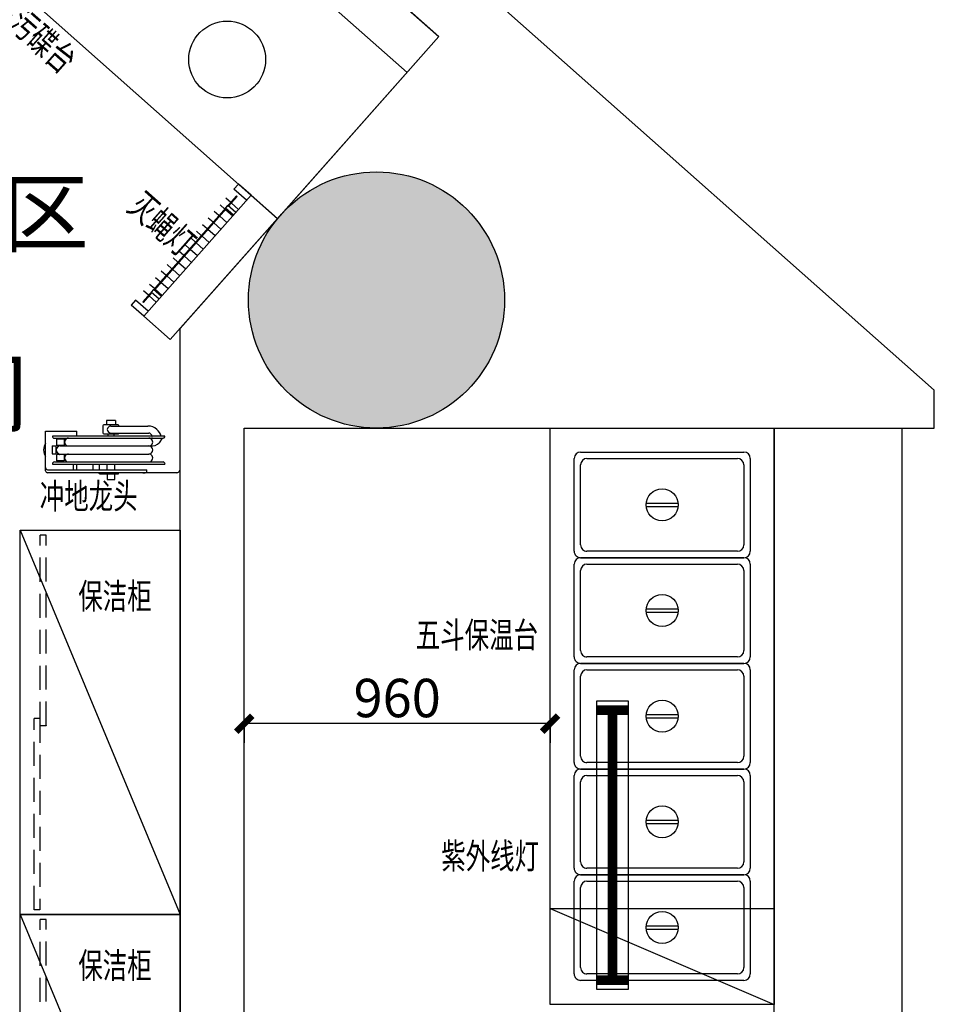
# Model space of a CAD drawing. Extents: x 29342 to 220864, y 13911 to 207650.
# Drawn here: x 78937 to 81794, y 96234 to 99309 of the extents above; entities that cross this region are included whole.
import ezdxf

# ---------------------------------------------------------------- set-up
doc = ezdxf.new("R2010")
doc.units = 0
doc.header["$LTSCALE"] = 1000
doc.header["$MEASUREMENT"] = 0
doc.linetypes.add('HIDDEN', pattern=[0.375, 0.25, -0.125])
for name, color, linetype in [('0-厨具', 1, 'Continuous'), ('0-房间名称', 4, 'Continuous'), ('0-设备名', 3, 'Continuous'), ('COLU', 7, 'Continuous'), ('S-通用-填充-灰度', 25, 'Continuous'), ('WALL', 9, 'Continuous'), ('WINDOW', 4, 'Continuous')]:
    doc.layers.add(name, color=color, linetype=linetype)
doc.styles.add('_ST2', font='txt')
doc.styles.add('ROMANS1', font='romans.shx', dxfattribs={"width": 0.6, "bigfont": '@extfont2.shx'})
doc.styles.add('ST', font='txt', dxfattribs={"width": 0.7, "height": 2.5})
doc.dimstyles.new('Grate-Dim', dxfattribs={"dimtxt": 120, "dimasz": 50, "dimexe": 60, "dimexo": 60, "dimgap": 20, "dimtad": 1, "dimdec": 0, "dimrnd": 10, "dimzin": 9, "dimdsep": 46, "dimtxsty": 'ROMANS1', "dimblk": 'ARCHTICK', "dimcen": 500, "dimclrt": 4, "dimaunit": 1, "dimadec": 0, "dimazin": 2, "dimtfac": 1, "dimtdec": 0, "dimtix": 1, "dimtmove": 2, "dimatfit": 3, "dimfxl": 0, "dimtolj": 1, "dimarcsym": 0})

# ---------------------------------------------------------------- blocks, each defined once
blk = doc.blocks.new('A$C181B0BB9')
at = {"color": 8}
for p, q in [((1341.5, 1809.9), (40, 341.5)), ((2868.5, 456.5), (1341.5, 1809.9)), ((1803.9, 1314.8), (1817.4, 1090.1)), ((940.4, 1278.2), (954, 1053.5)), ((2133.1, 1023), (1908.4, 1009.4)), ((1269.7, 986.3), (1045, 972.8)), ((1512, 985.6), (1736.7, 999.1)), ((648.6, 948.9), (873.3, 962.4)), ((1841.3, 693.7), (1827.7, 918.4)), ((977.8, 657), (964.3, 881.8)), ((40, 341.5), (0, 341.5)), ((40, 341.5), (40, 84.1))]:
    blk.add_line(p, q, dxfattribs=at)
at = {"color": 8, "linetype": 'ByBlock'}
for p, q in [((735, 1221.8, 0), (727.8, 1213.7, 0)), ((742.5, 1215.1, 0), (735.3, 1207, 0)), ((688.4, 1143.9, 0), (695.8, 1142.4, 0)), ((692.2, 1162.5, 0), (692.8, 1162.4, 0)), ((694.8, 1162, 0), (712.4, 1158.4, 0)), ((698.7, 1141.8, 0), (715.4, 1138.4, 0)), ((714.4, 1158, 0), (741.8, 1152.4, 0)), ((718.3, 1137.8, 0), (744.8, 1132.4, 0)), ((743.8, 1152, 0), (771.2, 1146.4, 0)), ((773.2, 1145.9, 0), (799.4, 1140.6, 0)), ((802.2, 1140, 0), (828.8, 1134.6, 0)), ((747.6, 1131.8, 0), (774.2, 1126.4, 0)), ((777, 1125.8, 0), (803.6, 1120.3, 0)), ((805.7, 1119.9, 0), (833, 1114.3, 0)), ((831.6, 1134, 0), (858.2, 1128.6, 0)), ((835.1, 1113.9, 0), (862.4, 1108.3, 0)), ((861, 1128, 0), (877.8, 1124.6, 0)), ((864.5, 1107.9, 0), (882, 1104.3, 0)), ((622.2, 1094.5, 0), (629.4, 1102.6, 0)), ((629.7, 1087.9, 0), (636.9, 1096, 0))]:
    blk.add_line(p, q, dxfattribs=at)
at = {"color": 0}
blk.add_lwpolyline([(760, 84.1), (760, 234.2), (1393.4, 948.8), (2463.8, 0), (2968, 568.7), (1328.8, 2021.6), (0, 522.5), (0, 84.1), (760, 84.1)], dxfattribs=at)
at = {"color": 8}
for points in [[(1823.8, 1337.3), (2153, 1045.4, -0.414214), (2155.6, 1003.1), (1863.7, 673.8, -0.414214), (1821.4, 671.3), (1492.1, 963.1, -0.414214), (1489.6, 1005.5), (1781.4, 1334.7, -0.414214)], [(626.1, 968.8), (918, 1298.1, -0.414214), (960.3, 1300.6), (1289.6, 1008.8, -0.414214), (1292.1, 966.4), (1000.3, 637.1, -0.414214), (957.9, 634.6), (628.7, 926.5, -0.414214)]]:
    blk.add_lwpolyline(points, format="xyb", close=True, dxfattribs=at)
at = {"color": 8, "linetype": 'ByBlock', "elevation": 0}
for points in [[(769.3, 1202.5, -0.110579), (754.2, 1204.7), (728.3, 1227.7, -0.414214), (728.2, 1229.1), (733.5, 1235.1, -0.414214), (734.9, 1235.2), (769.9, 1204.2, -0.664303), (769.3, 1202.5)], [(716.2, 1160, 0.021407), (718.3, 1166.3, -0.13052), (733.8, 1182.7), (703.9, 1209.3, -0.13052), (689.4, 1191.9, 0.22032), (646.4, 1143.4, -0.13052), (630.9, 1126.9), (660.8, 1100.4, -0.13052), (675.3, 1117.7, 0.122858), (704.9, 1140.5)], [(700.6, 1141.4, -0.319766), (699.8, 1139.1, -0.416653), (697.5, 1139.6, -0.197295), (692.8, 1162.3, -0.361786), (695.1, 1164.4, -0.485321), (697.6, 1161.4)], [(720.2, 1137.4, -0.319766), (719.4, 1135.1, -0.416653), (717.1, 1135.6, -0.197295), (712.4, 1158.3, -0.361786), (714.7, 1160.4, -0.485321), (717.2, 1157.4)], [(749.6, 1131.4, -0.319766), (748.8, 1129.1, -0.416653), (746.5, 1129.6, -0.197295), (741.8, 1152.3, -0.361786), (744.1, 1154.4, -0.485321), (746.6, 1151.4)], [(779, 1125.4, -0.319766), (778.2, 1123.1, -0.416653), (775.9, 1123.6, -0.197295), (771.2, 1146.3, -0.361786), (773.5, 1148.4, -0.485321), (776, 1145.4)], [(802.2, 1120.6, 0.447622), (803.7, 1117.9, 0.416653), (805.6, 1119.3, 0.197295), (801, 1142, 0.361786), (798, 1143, 0.253863), (796.5, 1141.2)], [(831.6, 1114.6, 0.447622), (833.1, 1111.9, 0.416653), (835, 1113.3, 0.197295), (830.3, 1136, 0.361786), (827.4, 1137, 0.253863), (825.9, 1135.2)], [(861, 1108.6, 0.447622), (862.5, 1105.9, 0.416653), (864.4, 1107.2, 0.197295), (859.7, 1130, 0.361786), (856.8, 1131, 0.253863), (855.3, 1129.2)], [(880.6, 1104.6, 0.447622), (882.1, 1101.9, 0.416653), (884, 1103.2, 0.197295), (879.3, 1126, 0.361786), (876.4, 1127, 0.253863), (874.9, 1125.2)], [(880.6, 1124), (899.8, 1120.1, -0.414214), (907.2, 1108.9, -0.414214), (896, 1101.5), (884.1, 1103.9)], [(645.5, 1062.8, 0.110579), (641.4, 1077.5), (615.5, 1100.5, 0.414214), (614.1, 1100.4), (608.8, 1094.4, 0.414214), (608.9, 1093), (643.8, 1062, 0.664303), (645.5, 1062.8)]]:
    blk.add_lwpolyline(points, format="xyb", dxfattribs=at)
for points in [[(738.2, 1185.5, 0.414214), (737.8, 1192.5), (713.1, 1214.4, 0.414214), (706.1, 1214), (702.7, 1210.2), (734.9, 1181.7)], [(658.6, 1095.7, -0.414214), (651.6, 1095.2), (626.9, 1117.1, -0.414214), (626.5, 1124.2), (629.8, 1127.9), (662, 1099.4)]]:
    blk.add_lwpolyline(points, format="xyb", close=True, dxfattribs=at)
for points in [[(707.7, 1205.8), (709.8, 1206), (714.5, 1211.2), (714.3, 1213.3)], [(709.9, 1203.9), (709.8, 1206), (714.5, 1211.2), (716.6, 1211.3)], [(727.7, 1188.1), (729.8, 1188.2), (734.5, 1193.5), (734.3, 1195.6)], [(730, 1186.1), (729.8, 1188.2), (734.5, 1193.5), (736.6, 1193.6)], [(634.7, 1123.5), (634.9, 1121.4), (630.2, 1116.2), (628.1, 1116)], [(637, 1121.5), (634.9, 1121.4), (630.2, 1116.2), (630.3, 1114.1)], [(654.7, 1105.8), (654.9, 1103.7), (650.2, 1098.4), (648.1, 1098.3)], [(657, 1103.8), (654.9, 1103.7), (650.2, 1098.4), (650.4, 1096.3)]]:
    blk.add_lwpolyline(points, dxfattribs=at)
at = {"color": 8}
for centre, radius in [((1822.6, 1004.3), 56), ((1822.6, 1004.3), 43), ((959.1, 967.6), 56), ((1822.6, 1004.3), 41), ((1822.6, 1004.3), 38), ((1791.6, 1017.7), 2.78), ((1797.3, 1026.6), 2.78), ((1797.9, 1015), 2), ((1802.4, 1022.2), 2), ((1822.6, 1004.3), 22), ((1805.5, 1033.4), 2.78), ((1808.9, 1027.5), 2), ((1815.3, 1037.2), 2.78), ((1816.8, 1030.6), 2), ((1825.8, 1037.8), 2.78), ((1825.2, 1031.1), 2), ((1833.3, 1029), 2), ((1836.1, 1035.2), 2.78), ((1840.5, 1024.4), 2), ((1844.9, 1029.5), 2.78), ((1845.8, 1017.9), 2), ((1851.7, 1021.4), 2.78), ((959.1, 967.6), 43), ((959.1, 967.6), 41), ((959.1, 967.6), 38), ((933.9, 990), 2.78), ((939, 985.5), 2), ((959.1, 967.6), 22), ((942, 996.7), 2.78), ((945.5, 990.9), 2), ((951.9, 1000.6), 2.78), ((953.3, 993.9), 2), ((962.4, 1001.2), 2.78), ((961.7, 994.4), 2), ((969.9, 992.3), 2), ((972.6, 998.5), 2.78), ((977, 987.8), 2), ((981.5, 992.9), 2.78), ((988.2, 984.7), 2.78), ((1789, 1007.5), 2.78), ((1789.6, 997), 2.78), ((1793.5, 987.2), 2.78), ((1795.7, 1006.9), 2), ((1796.2, 998.5), 2), ((1799.3, 990.6), 2), ((1804.7, 984.1), 2), ((1822.6, 1004.3), 8), ((1842.7, 986.4), 2), ((1847.8, 981.9), 2.78), ((1847.3, 993.5), 2), ((1848.9, 1010.1), 2), ((1849.4, 1001.7), 2), ((1853.5, 990.8), 2.78), ((1855.5, 1011.5), 2.78), ((1856.2, 1001), 2.78), ((925.6, 970.9), 2.78), ((926.2, 960.3), 2.78), ((928.2, 981.1), 2.78), ((930, 950.5), 2.78), ((932.3, 970.2), 2), ((932.8, 961.8), 2), ((934.4, 978.4), 2), ((935.9, 953.9), 2), ((959.1, 967.6), 8), ((982.4, 981.3), 2), ((983.9, 956.8), 2), ((985.5, 973.4), 2), ((986, 965), 2), ((990.1, 954.1), 2.78), ((992.1, 974.9), 2.78), ((992.7, 964.3), 2.78), ((1800.2, 979), 2.78), ((1809.1, 973.3), 2.78), ((1811.8, 979.5), 2), ((1819.3, 970.7), 2.78), ((1820, 977.4), 2), ((1828.4, 977.9), 2), ((1829.8, 971.3), 2.78), ((1836.2, 981), 2), ((1839.7, 975.2), 2.78), ((936.8, 942.4), 2.78), ((941.2, 947.4), 2), ((945.7, 936.7), 2.78), ((948.4, 942.9), 2), ((955.9, 934), 2.78), ((956.5, 940.8), 2), ((964.9, 941.3), 2), ((966.4, 934.7), 2.78), ((972.8, 944.4), 2), ((976.2, 938.5), 2.78), ((979.3, 949.7), 2), ((984.4, 945.2), 2.78)]:
    blk.add_circle(centre, radius, dxfattribs=at)
at = {"color": 8, "linetype": 'ByBlock'}
for centre, radius, start, end in [((721.3, 1198.8, 0), 16.2, 341.0671, 115.8274), ((682.3, 1154.8, 0), 15, 38.4818, 309.1508), ((682.3, 1154.8, 0), 12.5, 37.9115, 298.9831), ((722.4, 1156.7, 0), 28, 167.4755, 214.7246), ((741.9, 1152.7, 0), 28, 167.4755, 214.7246), ((771.3, 1146.7, 0), 28, 167.4755, 214.7246), ((800.7, 1140.7, 0), 28, 167.4755, 214.7246), ((776.1, 1125.2, 0), 28, 348.5366, 35.4382), ((643.4, 1110.9, 0), 16.2, 161.0671, 295.8274), ((805.4, 1119.2, 0), 28, 348.5366, 35.4382), ((834.8, 1113.2, 0), 28, 348.5366, 35.4382), ((897.9, 1110.8, 0), 23.3, 192.4584, 141.1443), ((854.4, 1109.2, 0), 28, 348.5366, 35.4382), ((897.9, 1110.8, 0), 18.3, 208.6101, 137.2617), ((897.9, 1110.8, 0), 12, 220.7888, 116.1057)]:
    blk.add_arc(centre, radius, start, end, dxfattribs=at)
blk = doc.blocks.new('$厨具库2$00000016')
at = {"color": 0, "linetype": 'ByBlock'}
for p, q in [((-252.5, 81.4), (-252.5, -28.6)), ((252.5, 81.4), (-252.5, 81.4)), ((252.5, 81.4), (252.5, -28.6)), ((252.5, -28.6), (-252.5, -28.6)), ((-252.5, -28.6), (-252.5, -81.4)), ((-231.7, -28.6), (-231.7, -81.4)), ((231.7, -28.6), (231.7, -81.4)), ((252.5, -28.6), (252.5, -81.4)), ((-231.7, -81.4), (-252.5, -81.4)), ((231.7, -81.4), (252.5, -81.4))]:
    blk.add_line(p, q, dxfattribs=at)
at = {"color": 8, "linetype": 'ByBlock'}
for p, q in [((-193.7, -28.6), (-193.7, -58.4)), ((-180.5, -28.6), (-180.5, -61.4)), ((-169.4, -28.6), (-169.4, -61.4)), ((-166, -28.6), (-166, -58.4)), ((-138.4, -28.6), (-138.4, -58.4)), ((-110.7, -28.6), (-110.7, -58.4)), ((-83, -28.6), (-83, -58.4)), ((-55.3, -28.6), (-55.3, -58.4)), ((-27.7, -28.6), (-27.7, -58.4)), ((0, -28.6), (0, -58.4)), ((27.7, -28.6), (27.7, -58.4)), ((55.3, -28.6), (55.3, -58.4)), ((83, -28.6), (83, -58.4)), ((110.7, -28.6), (110.7, -58.4)), ((138.4, -28.6), (138.4, -58.4)), ((166, -28.6), (166, -58.4)), ((169.4, -28.6), (169.4, -61.4)), ((180.5, -28.6), (180.5, -61.4)), ((193.7, -28.6), (193.7, -58.4)), ((-220.7, -61.4), (-220.7, -58.4)), ((-180.5, -58.4), (-220.7, -58.4)), ((220.7, -61.4), (-220.7, -61.4)), ((-193.7, -61.4), (-193.7, -81.4)), ((-169.4, -61.4), (-180.5, -61.4)), ((169.4, -58.4), (-169.4, -58.4)), ((-166, -61.4), (-166, -81.4)), ((-138.4, -61.4), (-138.4, -81.4)), ((-110.7, -61.4), (-110.7, -81.4)), ((-83, -61.4), (-83, -81.4)), ((-55.3, -61.4), (-55.3, -81.4)), ((-27.7, -61.4), (-27.7, -81.4)), ((0, -61.4), (0, -81.4)), ((27.7, -61.4), (27.7, -81.4)), ((55.3, -61.4), (55.3, -81.4)), ((83, -61.4), (83, -81.4)), ((110.7, -61.4), (110.7, -81.4)), ((138.4, -61.4), (138.4, -81.4)), ((166, -61.4), (166, -81.4)), ((169.4, -61.4), (180.5, -61.4)), ((220.7, -58.4), (180.5, -58.4)), ((193.7, -61.4), (193.7, -81.4)), ((220.7, -61.4), (220.7, -58.4))]:
    blk.add_line(p, q, dxfattribs=at)
blk = doc.blocks.new('$B-厨具库$00000196')
at = {"color": 8}
blk.add_line((0, -500, 0), (1200, 0, 0), dxfattribs=at)
at = {"color": 8, "linetype": 'HIDDEN', "ltscale": 0.3}
for p, q in [((15.9, -419, 0), (15.9, -437, 0)), ((609.9, -419, 0), (15.9, -419, 0)), ((609.9, -419, 0), (610.9, -419, 0)), ((610.9, -419, 0), (610.9, -437, 0)), ((610.9, -437, 0), (15.9, -437, 0)), ((587.9, -439, 0), (587.9, -456, 0)), ((588.9, -439, 0), (587.9, -439, 0)), ((1185.9, -456, 0), (587.9, -456, 0)), ((588.9, -439, 0), (1185.9, -439, 0)), ((1185.9, -439, 0), (1185.9, -456, 0))]:
    blk.add_line(p, q, dxfattribs=at)
blk.add_line((1200, -500, 0), (0, -500, 0))
at = {"color": 0}
blk.add_lwpolyline([(0, 0), (1200, 0), (1200, -500), (0, -500)], close=True, dxfattribs=at)
blk = doc.blocks.new('$B-厨具库$00000172')
at = {"color": 8}
for p, q in [((95, -75), (385, -75)), ((425, -75), (715, -75)), ((755, -75), (1045, -75)), ((1085, -75), (1375, -75)), ((1415, -75), (1705, -75)), ((75, -605), (75, -95)), ((95, -585), (95, -115)), ((115, -95), (365, -95)), ((385, -115), (385, -585)), ((405, -605), (405, -95)), ((405, -95), (405, -605)), ((425, -585), (425, -115)), ((445, -95), (695, -95)), ((715, -115), (715, -585)), ((735, -605), (735, -95)), ((735, -95), (735, -605)), ((755, -585), (755, -115)), ((775, -95), (1025, -95)), ((1045, -115), (1045, -585)), ((1065, -605), (1065, -95)), ((1065, -95), (1065, -605)), ((1085, -585), (1085, -115)), ((1105, -95), (1355, -95)), ((1375, -115), (1375, -585)), ((1395, -605), (1395, -95)), ((1395, -95), (1395, -605)), ((1415, -585), (1415, -115)), ((1435, -95), (1685, -95)), ((1705, -115), (1705, -585)), ((1725, -95), (1725, -605)), ((235, -399.7), (235, -300.3)), ((245, -399.7), (245, -300.3)), ((565, -399.7), (565, -300.3)), ((575, -399.7), (575, -300.3)), ((895, -399.7), (895, -300.3)), ((905, -399.7), (905, -300.3)), ((1225, -399.7), (1225, -300.3)), ((1235, -399.7), (1235, -300.3)), ((1555, -399.7), (1555, -300.3)), ((1565, -399.7), (1565, -300.3)), ((365, -605), (115, -605)), ((695, -605), (445, -605)), ((1025, -605), (775, -605)), ((1355, -605), (1105, -605)), ((1685, -605), (1435, -605)), ((385, -625), (95, -625)), ((715, -625), (425, -625)), ((1045, -625), (755, -625)), ((1375, -625), (1085, -625)), ((1705, -625), (1415, -625))]:
    blk.add_line(p, q, dxfattribs=at)
at = {"color": 0}
blk.add_lwpolyline([(0, -700), (0, 0), (1800, 0), (1800, -700)], close=True, dxfattribs=at)
at = {"color": 250}
for points in [[(1500, -700), (1800, 0)], [(1500, -700), (1500, 0)]]:
    blk.add_lwpolyline(points, dxfattribs=at)
at = {"color": 8}
for centre in [(240, -350), (570, -350), (900, -350), (1230, -350), (1560, -350)]:
    blk.add_circle(centre, 50, dxfattribs=at)
for centre, start, end in [((95, -95), 90, 180), ((385, -95), 0, 90), ((425, -95), 90, 180), ((715, -95), 0, 90), ((755, -95), 90, 180), ((1045, -95), 0, 90), ((1085, -95), 90, 180), ((1375, -95), 0, 90), ((1415, -95), 90, 180), ((1705, -95), 0, 90), ((115, -115), 90, 180), ((365, -115), 0, 90), ((445, -115), 90, 180), ((695, -115), 0, 90), ((775, -115), 90, 180), ((1025, -115), 0, 90), ((1105, -115), 90, 180), ((1355, -115), 0, 90), ((1435, -115), 90, 180), ((1685, -115), 0, 90), ((95, -605), 180, 270), ((115, -585), 180, 270), ((365, -585), 270, 0), ((385, -605), 270, 0), ((425, -605), 180, 270), ((445, -585), 180, 270), ((695, -585), 270, 0), ((715, -605), 270, 0), ((755, -605), 180, 270), ((775, -585), 180, 270), ((1025, -585), 270, 0), ((1045, -605), 270, 0), ((1085, -605), 180, 270), ((1105, -585), 180, 270), ((1355, -585), 270, 0), ((1375, -605), 270, 0), ((1415, -605), 180, 270), ((1435, -585), 180, 270), ((1685, -585), 270, 0), ((1705, -605), 270, 0)]:
    blk.add_arc(centre, 20, start, end, dxfattribs=at)
blk = doc.blocks.new('$B-厨具库$00000031')
at = {"color": 0}
for p, q in [((58.5, 213.4, 0), (-49.5, 213.4, 0)), ((71.2, 200.7, 0), (71.2, -200.7, 0)), ((-42.9, 164.5, 0), (-42.9, -186, 0)), ((-36.5, 157.9, 0), (-36.5, 159.6, 0)), ((-36.5, -179.7, 0), (-36.5, 159.6, 0)), ((37.7, -179.7, 0), (37.7, 159.6, 0)), ((44, 163.5, 0), (44, 165.1, 0)), ((44, -185.2, 0), (44, 165.1, 0)), ((-43.2, 125.3, 0), (-46, 124.7, 0)), ((-42.9, 125.4, 0), (-43.2, 125.3, 0)), ((-43.1, 125.3, 0), (-43.2, 125.3, 0)), ((-43.2, 125.3, 0), (-43.2, 125.3, 0)), ((-43.2, 125.3, 0), (-43.2, 125.3, 0)), ((-43.2, 125.3, 0), (-43.2, 125.3, 0)), ((-43.2, 125.3, 0), (-43.2, 125.3, 0)), ((-43.2, 125.3, 0), (-43.2, 125.3, 0)), ((-43.2, 125.3, 0), (-43.2, 125.3, 0)), ((-43.2, 125.3, 0), (-43.2, 125.3, 0)), ((-43.2, 125.3, 0), (-43.2, 125.3, 0)), ((-43.2, 125.3, 0), (-43.2, 125.3, 0)), ((-43.2, 125.3, 0), (-43.2, 125.3, 0)), ((-43.2, 125.3, 0), (-43.2, 125.3, 0)), ((-43.2, 125.3, 0), (-43.2, 125.3, 0)), ((-43.2, 125.3, 0), (-43.2, 125.3, 0)), ((-43.2, 125.3, 0), (-43.2, 125.3, 0)), ((-43.2, 125.3, 0), (-43.2, 125.3, 0)), ((-43.2, 125.3, 0), (-43.2, 125.3, 0)), ((-43.2, 125.3, 0), (-43.2, 125.3, 0)), ((-43.2, 125.3, 0), (-43.2, 125.3, 0)), ((-43.2, 125.3, 0), (-43.2, 125.3, 0)), ((-43.2, 125.3, 0), (-43.2, 125.3, 0)), ((-43.2, 125.3, 0), (-43.2, 125.3, 0)), ((-43.2, 125.3, 0), (-43.2, 125.3, 0)), ((-43.2, 125.3, 0), (-43.2, 125.3, 0)), ((-43.2, 125.3, 0), (-43.2, 125.3, 0)), ((-43.2, 125.3, 0), (-43.2, 125.3, 0)), ((-43.2, 125.3, 0), (-43.2, 125.3, 0)), ((-43.2, 125.3, 0), (-43.2, 125.3, 0)), ((-43.2, 125.3, 0), (-43.2, 125.3, 0)), ((-43.2, 125.3, 0), (-43.2, 125.3, 0)), ((-43, 125.3, 0), (-43.1, 125.3, 0)), ((-43.1, 125.3, 0), (-43.1, 125.3, 0)), ((-43.1, 125.3, 0), (-43.1, 125.3, 0)), ((-43.1, 125.3, 0), (-43.1, 125.3, 0)), ((-43.1, 125.3, 0), (-43.1, 125.3, 0)), ((-43.1, 125.3, 0), (-43.1, 125.3, 0)), ((-43.1, 125.3, 0), (-43.1, 125.3, 0)), ((-43.1, 125.3, 0), (-43.1, 125.3, 0)), ((-43.1, 125.3, 0), (-43.1, 125.3, 0)), ((-43.1, 125.3, 0), (-43.1, 125.3, 0)), ((-43.1, 125.3, 0), (-43.1, 125.3, 0)), ((-43.1, 125.3, 0), (-43.1, 125.3, 0)), ((-43.1, 125.3, 0), (-43.1, 125.3, 0)), ((-43.1, 125.3, 0), (-43.1, 125.3, 0)), ((-43.1, 125.3, 0), (-43.1, 125.3, 0)), ((-43.1, 125.3, 0), (-43.1, 125.3, 0)), ((-43.1, 125.3, 0), (-43.1, 125.3, 0)), ((-43.1, 125.3, 0), (-43.1, 125.3, 0)), ((-43.1, 125.3, 0), (-43.1, 125.3, 0)), ((-43.1, 125.3, 0), (-43.1, 125.3, 0)), ((-43.1, 125.3, 0), (-43.1, 125.3, 0)), ((-43.1, 125.3, 0), (-43.1, 125.3, 0)), ((-43.1, 125.3, 0), (-43.1, 125.3, 0)), ((-43.1, 125.3, 0), (-43.1, 125.3, 0)), ((-43.1, 125.3, 0), (-43.1, 125.3, 0)), ((-43.1, 125.3, 0), (-43.1, 125.3, 0)), ((-43.1, 125.3, 0), (-43.1, 125.3, 0)), ((-43.1, 125.3, 0), (-43.1, 125.3, 0)), ((-43.1, 125.3, 0), (-43.1, 125.3, 0)), ((-43.1, 125.3, 0), (-43.1, 125.3, 0)), ((-43.1, 125.3, 0), (-43.1, 125.3, 0)), ((-43.1, 125.3, 0), (-43.1, 125.3, 0)), ((-43.1, 125.3, 0), (-43.1, 125.3, 0)), ((-43.1, 125.3, 0), (-43.1, 125.3, 0)), ((-43.1, 125.3, 0), (-43.1, 125.3, 0)), ((-43.1, 125.3, 0), (-43.1, 125.3, 0)), ((-43.1, 125.3, 0), (-43.1, 125.3, 0)), ((-43.1, 125.3, 0), (-43.1, 125.3, 0)), ((-42.9, 125.4, 0), (-43, 125.4, 0)), ((-43, 125.4, 0), (-43, 125.4, 0)), ((-43, 125.4, 0), (-43, 125.4, 0)), ((-43, 125.4, 0), (-43, 125.4, 0)), ((-43, 125.4, 0), (-43, 125.4, 0)), ((-43, 125.4, 0), (-43, 125.4, 0)), ((-43, 125.4, 0), (-43, 125.4, 0)), ((-43, 125.4, 0), (-43, 125.4, 0)), ((-43, 125.4, 0), (-43, 125.3, 0)), ((-43, 125.3, 0), (-43, 125.3, 0)), ((-43, 125.3, 0), (-43, 125.3, 0)), ((-43, 125.3, 0), (-43, 125.3, 0)), ((-43, 125.3, 0), (-43, 125.3, 0)), ((-43, 125.3, 0), (-43, 125.3, 0)), ((-43, 125.3, 0), (-43, 125.3, 0)), ((-43, 125.3, 0), (-43, 125.3, 0)), ((-43, 125.3, 0), (-43, 125.3, 0)), ((-43, 125.3, 0), (-43, 125.3, 0)), ((-43, 125.3, 0), (-43, 125.3, 0)), ((-43, 125.3, 0), (-43, 125.3, 0)), ((-43, 125.3, 0), (-43, 125.3, 0)), ((-43, 125.3, 0), (-43, 125.3, 0)), ((-43, 125.3, 0), (-43, 125.3, 0)), ((-43, 125.3, 0), (-43, 125.3, 0)), ((-43, 125.3, 0), (-43, 125.3, 0)), ((-43, 125.3, 0), (-43, 125.3, 0)), ((-43, 125.3, 0), (-43, 125.3, 0)), ((-43, 125.3, 0), (-43, 125.3, 0)), ((-43, 125.3, 0), (-43, 125.3, 0)), ((-43, 125.3, 0), (-43, 125.3, 0)), ((-43, 125.3, 0), (-43, 125.3, 0)), ((-43, 125.3, 0), (-43, 125.3, 0)), ((-43, 125.3, 0), (-43, 125.3, 0)), ((-43, 125.3, 0), (-43, 125.3, 0)), ((-43, 125.3, 0), (-43, 125.3, 0)), ((-43, 125.3, 0), (-43, 125.3, 0)), ((-43, 125.3, 0), (-43, 125.3, 0)), ((-43, 125.3, 0), (-43, 125.3, 0)), ((-42.9, 124.7, 0), (-42.9, 125.4, 0)), ((-42.9, 125.4, 0), (-42.9, 125.4, 0)), ((-42.9, 125.4, 0), (-42.9, 125.4, 0)), ((-42.9, 125.4, 0), (-42.9, 125.4, 0)), ((-42.9, 125.4, 0), (-42.9, 125.4, 0)), ((-42.9, 125.4, 0), (-42.9, 125.4, 0)), ((-42.9, 125.4, 0), (-42.9, 125.4, 0)), ((-42.9, 125.4, 0), (-42.9, 125.4, 0)), ((-42.9, 125.4, 0), (-42.9, 125.4, 0)), ((-42.9, 125.4, 0), (-42.9, 125.4, 0)), ((-42.9, 125.4, 0), (-42.9, 125.4, 0)), ((-42.9, 125.4, 0), (-42.9, 125.4, 0)), ((-42.9, 125.4, 0), (-42.9, 125.4, 0)), ((-42.9, 125.4, 0), (-42.9, 125.4, 0)), ((-42.9, 125.4, 0), (-42.9, 125.4, 0)), ((-42.9, 125.4, 0), (-42.9, 125.4, 0)), ((-42.9, 125.4, 0), (-42.9, 125.4, 0)), ((-42.9, 125.4, 0), (-42.9, 125.4, 0)), ((-42.9, 125.4, 0), (-42.9, 125.4, 0)), ((-42.9, 125.4, 0), (-42.9, 125.4, 0)), ((-42.9, 125.4, 0), (-42.9, 125.4, 0)), ((-42.9, 125.4, 0), (-42.9, 125.4, 0)), ((-42.9, 125.4, 0), (-42.9, 125.4, 0)), ((-42.9, 124.7, 0), (-42.9, 124.3, 0)), ((-36.5, 126.6, 0), (-36.5, 123.2, 0)), ((-36.5, 121.5, 0), (-36.5, 123.2, 0)), ((-74.5, -3.4, 0), (-74.5, 112.7, 0)), ((-52.6, -3.4, 0), (-52.7, 115.2, 0)), ((66.5, 109.1, 0), (61.7, 109.1, 0)), ((61.7, -200.7, 0), (61.7, 109.1, 0)), ((61.7, 12.9, 0), (61.7, 92.5, 0)), ((71.2, 96.2, 0), (71.2, 104.3, 0)), ((-91.9, 10.9, 0), (-77.9, 10.9, 0)), ((-91.9, 10.9, 0), (-91.9, -16.8, 0)), ((-77.9, 19, 0), (-77.9, -25, 0)), ((-74.5, 22, 0), (-74.9, 22, 0)), ((-49.9, -25, 0), (-49.9, 19, 0)), ((-42.9, 7.3, 0), (-49.9, 7.3, 0)), ((61.7, 9.5, 0), (44, 9.5, 0)), ((74.4, 20.9, 0), (71.2, 20.9, 0)), ((74.4, -37.9, 0), (74.4, 20.9, 0)), ((91.9, 9, 0), (74.4, 9, 0)), ((91.9, -15, 0), (91.9, 9, 0)), ((-91.9, -16.8, 0), (-77.9, -16.8, 0)), ((-74.9, -28, 0), (-52.9, -28, 0)), ((-49.9, -13.2, 0), (-42.9, -13.2, 0)), ((44, -15.5, 0), (61.7, -15.5, 0)), ((61.7, -39.1, 0), (61.7, -18.8, 0)), ((74.4, -15, 0), (91.9, -15, 0)), ((61.7, -39.1, 0), (44, -39.1, 0)), ((61.7, -58.1, 0), (44, -58.1, 0)), ((61.7, -111.9, 0), (61.7, -58.1, 0)), ((-42.9, -109.8, 0), (-58.8, -109.8, 0)), ((-58.8, -207, 0), (-58.8, -109.8, 0)), ((61.7, -109.8, 0), (44, -109.8, 0)), ((61.7, -120.4, 0), (44, -120.4, 0)), ((-33.2, -149.3, 0), (-13.4, -149.3, 0)), ((-33.2, -149.3, 0), (-33.2, -173.5, 0)), ((-13.4, -149.3, 0), (-13.4, -173.5, 0)), ((13.8, -149.3, 0), (33.7, -149.3, 0)), ((13.8, -149.3, 0), (13.8, -173.5, 0)), ((33.7, -149.3, 0), (33.7, -173.5, 0)), ((-33.2, -173.5, 0), (-13.4, -173.5, 0)), ((-12.3, -174.7, 0), (11.9, -174.7, 0)), ((-12.3, -187.1, 0), (-12.3, -174.7, 0)), ((11.9, -187.1, 0), (11.9, -174.7, 0)), ((13.8, -164.4, 0), (13.8, -164.3, 0)), ((13.8, -164.3, 0), (13.8, -164.3, 0)), ((13.8, -164.3, 0), (13.9, -164.3, 0)), ((13.8, -164.5, 0), (13.8, -164.4, 0)), ((13.8, -164.4, 0), (13.8, -164.4, 0)), ((13.8, -164.4, 0), (13.8, -164.4, 0)), ((13.8, -164.4, 0), (13.8, -164.4, 0)), ((13.8, -164.4, 0), (13.8, -164.4, 0)), ((13.8, -164.4, 0), (13.8, -164.4, 0)), ((13.8, -164.4, 0), (13.8, -164.4, 0)), ((13.8, -164.4, 0), (13.8, -164.4, 0)), ((13.8, -164.4, 0), (13.8, -164.4, 0)), ((13.8, -164.4, 0), (13.8, -164.4, 0)), ((13.8, -164.4, 0), (13.8, -164.4, 0)), ((13.8, -164.4, 0), (13.8, -164.4, 0)), ((13.8, -164.4, 0), (13.8, -164.4, 0)), ((13.8, -164.4, 0), (13.8, -164.4, 0)), ((13.8, -164.4, 0), (13.8, -164.4, 0)), ((13.8, -164.6, 0), (13.8, -164.5, 0)), ((13.8, -164.5, 0), (13.8, -164.5, 0)), ((13.8, -164.5, 0), (13.8, -164.5, 0)), ((13.8, -164.5, 0), (13.8, -164.5, 0)), ((13.8, -164.5, 0), (13.8, -164.5, 0)), ((13.8, -164.5, 0), (13.8, -164.5, 0)), ((13.8, -164.5, 0), (13.8, -164.5, 0)), ((13.8, -164.5, 0), (13.8, -164.5, 0)), ((13.8, -164.5, 0), (13.8, -164.5, 0)), ((13.8, -164.5, 0), (13.8, -164.5, 0)), ((13.8, -164.5, 0), (13.8, -164.5, 0)), ((13.8, -164.5, 0), (13.8, -164.5, 0)), ((13.8, -164.5, 0), (13.8, -164.5, 0)), ((13.8, -164.5, 0), (13.8, -164.5, 0)), ((13.8, -164.7, 0), (13.8, -164.6, 0)), ((13.8, -164.6, 0), (13.8, -164.6, 0)), ((13.8, -164.6, 0), (13.8, -164.6, 0)), ((13.8, -164.6, 0), (13.8, -164.6, 0)), ((13.8, -164.6, 0), (13.8, -164.6, 0)), ((13.8, -164.6, 0), (13.8, -164.6, 0)), ((13.8, -164.6, 0), (13.8, -164.6, 0)), ((13.8, -164.6, 0), (13.8, -164.6, 0)), ((13.8, -164.6, 0), (13.8, -164.6, 0)), ((13.8, -164.6, 0), (13.8, -164.6, 0)), ((13.8, -164.6, 0), (13.8, -164.6, 0)), ((13.8, -164.6, 0), (13.8, -164.6, 0)), ((13.8, -164.6, 0), (13.8, -164.6, 0)), ((13.8, -164.6, 0), (13.8, -164.6, 0)), ((13.8, -164.6, 0), (13.8, -164.6, 0)), ((13.8, -164.8, 0), (13.8, -164.7, 0)), ((13.8, -164.7, 0), (13.8, -164.7, 0)), ((13.8, -164.7, 0), (13.8, -164.7, 0)), ((13.8, -164.7, 0), (13.8, -164.7, 0)), ((13.8, -164.7, 0), (13.8, -164.7, 0)), ((13.8, -164.7, 0), (13.8, -164.7, 0)), ((13.8, -164.7, 0), (13.8, -164.7, 0)), ((13.8, -164.7, 0), (13.8, -164.7, 0)), ((13.8, -164.7, 0), (13.8, -164.7, 0)), ((13.8, -164.7, 0), (13.8, -164.7, 0)), ((13.8, -164.7, 0), (13.8, -164.7, 0)), ((13.8, -164.7, 0), (13.8, -164.7, 0)), ((13.8, -164.7, 0), (13.8, -164.7, 0)), ((13.8, -164.7, 0), (13.8, -164.7, 0)), ((13.8, -164.9, 0), (13.8, -164.8, 0)), ((13.8, -164.8, 0), (13.8, -164.8, 0)), ((13.8, -164.8, 0), (13.8, -164.8, 0)), ((13.8, -164.8, 0), (13.8, -164.8, 0)), ((13.8, -164.8, 0), (13.8, -164.8, 0)), ((13.8, -164.8, 0), (13.8, -164.8, 0)), ((13.8, -164.8, 0), (13.8, -164.8, 0)), ((13.8, -164.8, 0), (13.8, -164.8, 0)), ((13.8, -164.8, 0), (13.8, -164.8, 0)), ((13.8, -164.8, 0), (13.8, -164.8, 0)), ((13.8, -164.8, 0), (13.8, -164.8, 0)), ((13.8, -164.8, 0), (13.8, -164.8, 0)), ((13.8, -164.8, 0), (13.8, -164.8, 0)), ((13.8, -164.8, 0), (13.8, -164.8, 0)), ((13.8, -164.8, 0), (13.8, -164.8, 0)), ((13.8, -165, 0), (13.8, -164.9, 0)), ((13.8, -164.9, 0), (13.8, -164.9, 0)), ((13.8, -164.9, 0), (13.8, -164.9, 0)), ((13.8, -164.9, 0), (13.8, -164.9, 0)), ((13.8, -164.9, 0), (13.8, -164.9, 0)), ((13.8, -164.9, 0), (13.8, -164.9, 0)), ((13.8, -164.9, 0), (13.8, -164.9, 0)), ((13.8, -164.9, 0), (13.8, -164.9, 0)), ((13.8, -164.9, 0), (13.8, -164.9, 0)), ((13.8, -164.9, 0), (13.8, -164.9, 0)), ((13.8, -164.9, 0), (13.8, -164.9, 0)), ((13.8, -164.9, 0), (13.8, -164.9, 0)), ((13.8, -164.9, 0), (13.8, -164.9, 0)), ((13.8, -164.9, 0), (13.8, -164.9, 0)), ((13.8, -164.9, 0), (13.8, -164.9, 0)), ((13.8, -165.1, 0), (13.8, -165, 0)), ((13.8, -165, 0), (13.8, -165, 0)), ((13.8, -165, 0), (13.8, -165, 0)), ((13.8, -165, 0), (13.8, -165, 0)), ((13.8, -165, 0), (13.8, -165, 0)), ((13.8, -165, 0), (13.8, -165, 0)), ((13.8, -165, 0), (13.8, -165, 0)), ((13.8, -165, 0), (13.8, -165, 0)), ((13.8, -165, 0), (13.8, -165, 0)), ((13.8, -165, 0), (13.8, -165, 0)), ((13.8, -165, 0), (13.8, -165, 0)), ((13.8, -165, 0), (13.8, -165, 0)), ((13.8, -165, 0), (13.8, -165, 0)), ((13.8, -165, 0), (13.8, -165, 0)), ((13.8, -165.1, 0), (13.8, -165.1, 0)), ((13.8, -165.1, 0), (13.8, -165.1, 0)), ((13.8, -165.1, 0), (13.8, -165.1, 0)), ((13.8, -165.1, 0), (13.8, -165.1, 0)), ((13.8, -173.5, 0), (33.7, -173.5, 0)), ((13.9, -164.3, 0), (13.9, -164.2, 0)), ((13.9, -164.2, 0), (13.9, -164.2, 0)), ((13.9, -164.2, 0), (13.9, -164.2, 0)), ((13.9, -164.2, 0), (13.9, -164.2, 0)), ((13.9, -164.2, 0), (13.9, -164.2, 0)), ((13.9, -164.2, 0), (13.9, -164.2, 0)), ((13.9, -164.2, 0), (13.9, -164.2, 0)), ((13.9, -164.2, 0), (13.9, -164.2, 0)), ((13.9, -164.3, 0), (13.9, -164.3, 0)), ((13.9, -164.3, 0), (13.9, -164.3, 0)), ((13.9, -164.3, 0), (13.9, -164.3, 0)), ((13.9, -164.3, 0), (13.9, -164.3, 0)), ((13.9, -164.3, 0), (13.9, -164.3, 0)), ((13.9, -164.3, 0), (13.9, -164.3, 0)), ((13.9, -164.3, 0), (13.9, -164.3, 0)), ((13.9, -164.3, 0), (13.9, -164.3, 0)), ((13.9, -164.3, 0), (13.9, -164.3, 0)), ((13.9, -164.3, 0), (13.9, -164.3, 0)), ((13.9, -164.3, 0), (13.9, -164.3, 0)), ((64.9, -207, 0), (-58.8, -207, 0)), ((-12.3, -187.1, 0), (11.9, -187.1, 0)), ((55.4, -207, 0), (60.9, -207, 0))]:
    blk.add_line(p, q, dxfattribs=at)
at = {"color": 8}
for p, q in [((-36.5, 156.7, 0), (-22.5, 147.9, 0)), ((-12.6, -161.2, 0), (-12.6, 115.1, 0)), ((12.8, -161.2, 0), (12.8, 115.1, 0))]:
    blk.add_line(p, q, dxfattribs=at)
at = {"color": 0}
for centre, radius, start, end in [((58.5, 200.7, 0), 12.7, 0, 90), ((-41.6, 164.5, 0), 1.27, 75.5225, 180), ((-42.9, 159.6, 0), 6.35, 0, 75.5225), ((44, 159.6, 0), 6.35, 98.2132, 180), ((43.2, 165.1, 0), 0.794, 0, 98.2132), ((-39.1, 114.4, 0), 35.5, 133.9754, 182.8154), ((-35.8, 120.4, 0), 34, 102.036, 145.0359), ((-41.4, 114.4, 0), 11.3, 113.9738, 176.2117), ((66.5, 104.3, 0), 4.76, 360, 90), ((-74.9, 19, 0), 3, 90, 180), ((-52.9, 19, 0), 3, 0, 90), ((-74.9, -25, 0), 3, 180, 270), ((-63.6, -3.4, 0), 11, 179.9567, 0.0499), ((-52.9, -25, 0), 3, 270, 0), ((74.4, -43.4, 0), 3.17, 120, 180), ((71.2, -37.9, 0), 3.17, 300, 0), ((-42.9, -179.7, 0), 6.35, 270, 0), ((44, -179.7, 0), 6.35, 180, 261.7868), ((0.1, -175.7, 0), 37.7, 236.2204, 303.7796), ((43.2, -185.2, 0), 0.794, 261.7868, 0), ((55.4, -200.7, 0), 6.35, 270, 0), ((64.9, -200.7, 0), 6.35, 270, 0), ((64.9, -200.7, 0), 6.35, 270, 0)]:
    blk.add_arc(centre, radius, start, end, dxfattribs=at)
at = {"color": 8}
for centre, radius, start, end in [((-24.6, 115.7, 0), 11.9, 357.0873, 182.9127), ((-43, 125.7, 0), 30.3, 349.3235, 47.2374), ((0.1, 115, 0), 12.7, 0.7155, 179.2845), ((25.2, 115.2, 0), 12.4, 359.5658, 180.4342), ((-24.6, -135.8, 0), 11.9, 177.0873, 2.9127), ((25.2, -135.3, 0), 12.4, 179.5658, 0.4342), ((0.1, -161.2, 0), 12.7, 180, 0)]:
    blk.add_arc(centre, radius, start, end, dxfattribs=at)
blk = doc.blocks.new('$B-厨具库$00000246')
at = {"color": 8, "const_width": 30}
for points in [[(-421.7, 50), (-421.7, -50)], [(421.7, 50), (421.7, -50)], [(-421.7, 0), (421.7, 0)]]:
    blk.add_lwpolyline(points, dxfattribs=at)
at = {"color": 0}
blk.add_lwpolyline([(-450, -50), (450, -50), (450, 50), (-450, 50)], close=True, dxfattribs=at)
blk = doc.blocks.new('_ArchTick')
at = {"color": 0, "linetype": 'ByBlock', "const_width": 0.4}
blk.add_lwpolyline([(-0.5, -0.5), (0.5, 0.5)], dxfattribs=at)
blk = doc.blocks.new('*D232')
at = {"layer": '0-厨具', "color": 0, "lineweight": -2, "transparency": 16777216}
for p, q in [((79638.2, 97119.6), (79638.2, 97050.4)), ((80593.9, 97110.4), (79638.2, 97110.4)), ((80593.9, 97119.6), (80593.9, 97050.4))]:
    blk.add_line(p, q, dxfattribs=at)
at = {"layer": 'Defpoints', "color": 0, "transparency": 16777216}
for p in [(79638.2, 97179.6), (80593.9, 97179.6), (79638.2, 97110.4)]:
    blk.add_point(p, dxfattribs=at)
at = {"layer": '0-厨具', "color": 0, "lineweight": -2, "transparency": 16777216, "xscale": 50, "yscale": 50, "zscale": 50, "rotation": 180}
blk.add_blockref('_ArchTick', (79638.2, 97110.4), dxfattribs=at)
at = {"layer": '0-厨具', "color": 0, "lineweight": -2, "transparency": 16777216, "xscale": 50, "yscale": 50, "zscale": 50}
blk.add_blockref('_ArchTick', (80593.9, 97110.4), dxfattribs=at)
at = {"layer": '0-厨具', "color": 4, "transparency": 16777216, "insert": (80116, 97190.4), "char_height": 120, "attachment_point": 5, "style": 'ROMANS1'}
blk.add_mtext('\\A1;960', dxfattribs=at)

msp = doc.modelspace()

# ---------------------------------------------------------------- hatches: boundary and pattern name
at = {"layer": 'S-通用-填充-灰度'}
h = msp.add_hatch(color=252, dxfattribs=at)
edge = h.paths.add_edge_path()
edge.add_arc((80051.3, 98433.5), 400, 0, 360)

# ---------------------------------------------------------------- linework, layer by layer
at = {"color": 8}
msp.add_circle((79584.8, 99184.4), 120, dxfattribs=at)
at = {"layer": 'COLU', "color": 2}
msp.add_circle((80051.3, 98433.5), 400, dxfattribs=at)
at = {"layer": 'WALL'}
for p, q in [((78440.3, 101123.8, 0), (81793.9, 98151.4, 0)), ((78307.7, 100974.2, 0), (80246.2, 99255.9, 0)), ((79438.2, 98344.9), (80245.9, 99256.2)), ((79438.2, 95314.6), (79438.2, 98344.9)), ((81793.9, 98033.5), (81793.9, 98151.4)), ((79638.2, 98033.5), (81793.9, 98033.5)), ((79638.2, 93464.6), (79638.2, 98033.5))]:
    msp.add_line(p, q, dxfattribs=at)
at = {"layer": 'WINDOW'}
for p, q in [((81293.9, 90314.6), (81293.9, 98033.5)), ((81693.9, 90314.6), (81693.9, 98033.5))]:
    msp.add_line(p, q, dxfattribs=at)

# ---------------------------------------------------------------- block references
at = {"layer": '0-厨具'}
msp.add_blockref('A$C181B0BB9', (77278.2, 98687.2), dxfattribs=at)
for name, p, rotation in [('$厨具库2$00000016', (79513.4, 98552.5), 228.4472739280993), ('$B-厨具库$00000031', (79224.8, 97965.2, 0), 269.9999999999867), ('$B-厨具库$00000172', (81293.9, 98033.5), 270), ('$B-厨具库$00000196', (79438.2, 97714.6), 270), ('$B-厨具库$00000246', (80788.5, 96730.6), 270), ('$B-厨具库$00000196', (79438.2, 96514.6), 270)]:
    msp.add_blockref(name, p, dxfattribs=dict(at, rotation=rotation))

# ---------------------------------------------------------------- texts
at = {"layer": '0-房间名称', "style": '_ST2', "oblique": 15}
for s, p in [('监控区', (78334.2, 98604.7)), ('洗碗间', (78144.6, 98042))]:
    msp.add_text(s, height=200, dxfattribs=at).set_placement(p)
at = {"layer": '0-设备名', "style": 'ST', "width": 0.7}
for s, rotation, p in [('双星污碟台', 318.4473, (78782.9, 99390.3, 0)), ('灭蝇灯', 318.4473, (79269.5, 98716.6, 0)), ('冲地龙头', 0.1546, (78999.5, 97780.5, 0)), ('保洁柜', 0.1546, (79119.8, 97468.4, 0)), ('保洁柜', 0.1546, (79119.8, 96314.9, 0))]:
    msp.add_text(s, height=80, rotation=rotation, dxfattribs=at).set_placement(p)
for s, p in [('五斗保温台', (80174, 97347.4, 0)), ('紫外线灯', (80253.7, 96656.9, 0))]:
    msp.add_text(s, height=80, dxfattribs=at).set_placement(p)

# ---------------------------------------------------------------- dimensions: what is measured, and where the dimension line sits
at = {"layer": '0-厨具'}
dim = msp.add_linear_dim(base=(79638.2, 97110.4), p1=(80593.9, 97179.6), p2=(79638.2, 97179.6), dimstyle='Grate-Dim', override={"dimfxl": 250, "dimfxlon": 1}, dxfattribs=at)
dim.commit()
dim.dimension.update_dxf_attribs({"geometry": '*D232', "text_midpoint": (80116, 97190.4)})

doc.saveas('drawing.dxf')
